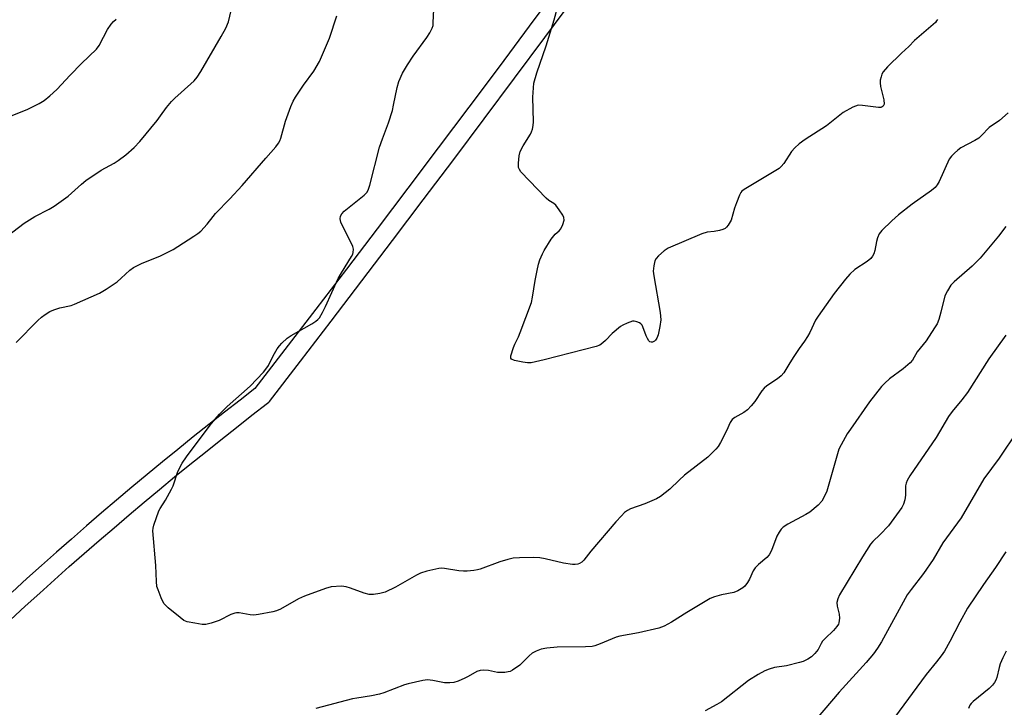
# Model space of a CAD drawing. Units: inches. Extents: x 1249769 to 1255769, y 557452 to 561452.
# Drawn here: x 1253014 to 1253319, y 558232 to 558446 of the extents above; entities that cross this region are included whole.
import ezdxf

# ---------------------------------------------------------------- set-up
doc = ezdxf.new("R2010")
doc.units = ezdxf.units.IN
doc.header["$MEASUREMENT"] = 0
doc.layers.add('NTRL-Pasture Land', color=2, linetype='Continuous')
doc.layers.add('Undefined', color=1, linetype='Continuous')

msp = doc.modelspace()

# ---------------------------------------------------------------- linework, layer by layer
at = {"layer": 'NTRL-Pasture Land'}
for points in [[(1253181.31, 558456.18), (1253171.97, 558443.56), (1253162.61, 558430.97), (1253153.21, 558418.39), (1253143.8, 558405.83), (1253134.35, 558393.29), (1253124.88, 558380.77), (1253115.38, 558368.28), (1253105.85, 558355.8), (1253096.3, 558343.34), (1253086.96, 558331.21), (1253082.4, 558327.69), (1253077.54, 558323.91), (1253072.7, 558320.1), (1253067.89, 558316.26), (1253063.09, 558312.4), (1253058.32, 558308.51), (1253053.56, 558304.59), (1253048.83, 558300.65), (1253044.12, 558296.68), (1253039.44, 558292.69), (1253034.77, 558288.67), (1253030.13, 558284.62), (1253025.51, 558280.56), (1253020.91, 558276.46), (1253016.33, 558272.34), (1253011.78, 558268.19)], [(1253011.32, 558259.62), (1253015.83, 558263.77), (1253020.36, 558267.89), (1253024.91, 558271.99), (1253029.48, 558276.06), (1253034.08, 558280.11), (1253038.7, 558284.13), (1253043.34, 558288.13), (1253048, 558292.1), (1253052.69, 558296.06), (1253057.39, 558299.97), (1253062.12, 558303.87), (1253066.87, 558307.74), (1253071.64, 558311.58), (1253076.43, 558315.4), (1253081.24, 558319.19), (1253086.07, 558322.95), (1253090.93, 558326.69), (1253091.3, 558327.03), (1253091.48, 558327.24), (1253101.06, 558339.68), (1253110.62, 558352.15), (1253120.15, 558364.64), (1253129.66, 558377.15), (1253139.14, 558389.68), (1253148.59, 558402.23), (1253158.02, 558414.8), (1253167.42, 558427.38), (1253176.79, 558439.99), (1253186.14, 558452.62)]]:
    msp.add_lwpolyline(points, dxfattribs=at)
at = {"layer": 'Undefined'}
for points, elevation in [([(1253320.37, 558416.62), (1253317.61, 558414.34), (1253314.47, 558412.17), (1253312.06, 558409.63), (1253311.2, 558408.84), (1253310, 558408.09), (1253305.67, 558405.79), (1253304.77, 558405.12), (1253303.72, 558404.19), (1253302.73, 558403.21), (1253302.07, 558402.29), (1253298.94, 558395.34), (1253298.37, 558394.39), (1253297.7, 558393.57), (1253296.61, 558392.65), (1253290.58, 558388.39), (1253286.33, 558385.07), (1253284.26, 558383.24), (1253281.25, 558380.22), (1253280.42, 558379.13), (1253279.81, 558377.93), (1253279.54, 558376.85), (1253279.08, 558374.06), (1253278.72, 558372.97), (1253278.32, 558372.22), (1253277.75, 558371.57), (1253276.61, 558370.63), (1253272.81, 558368.08), (1253271.3, 558366.66), (1253269.92, 558365.09), (1253266.39, 558360.64), (1253261.44, 558353.68), (1253260.7, 558352.39), (1253258.89, 558348.62), (1253258.19, 558347.34), (1253257.26, 558345.94), (1253255.58, 558343.69), (1253253.94, 558341.22), (1253252.66, 558339.22), (1253250.82, 558336.06), (1253250.05, 558335.22), (1253248.92, 558334.28), (1253245.6, 558332.09), (1253244.74, 558331.4), (1253244.04, 558330.53), (1253241.87, 558327.22), (1253240.77, 558325.89), (1253239.6, 558324.65), (1253238.46, 558323.81), (1253235.7, 558322.31), (1253234.82, 558321.63), (1253234.17, 558320.73), (1253233.12, 558318.11), (1253231.26, 558314.5), (1253230.51, 558313.28), (1253229.76, 558312.41), (1253227.25, 558309.99), (1253220.08, 558304.38), (1253218.39, 558302.85), (1253215.56, 558300.09), (1253212.66, 558297.81), (1253211.39, 558297.09), (1253207.83, 558295.53), (1253203.31, 558293.93), (1253202.38, 558293.44), (1253201.52, 558292.84), (1253200.51, 558291.85), (1253198.81, 558289.94), (1253191.03, 558280.85), (1253188.87, 558278.03), (1253188.24, 558277.47), (1253187.53, 558277.06), (1253187.02, 558276.87), (1253186.18, 558276.72), (1253185.34, 558276.74), (1253182.59, 558277.18), (1253176.89, 558278.44), (1253175.21, 558278.74), (1253173.35, 558278.86), (1253169, 558278.83), (1253167.01, 558278.65), (1253165.33, 558278.29), (1253162.83, 558277.51), (1253156.74, 558275.27), (1253155.9, 558275.03), (1253154.76, 558274.84), (1253152.75, 558274.63), (1253151.6, 558274.61), (1253150.14, 558274.77), (1253145.71, 558275.51), (1253144.82, 558275.58), (1253143.96, 558275.52), (1253140.28, 558274.65), (1253138.33, 558274.06), (1253137.04, 558273.41), (1253130.55, 558269.66), (1253127.35, 558268.18), (1253125.71, 558267.69), (1253123.75, 558267.4), (1253122.4, 558267.39), (1253120.86, 558267.8), (1253116.65, 558269.39), (1253115.24, 558269.84), (1253113.79, 558269.97), (1253110.56, 558269.77), (1253108.87, 558269.33), (1253102.31, 558266.93), (1253100.5, 558266.08), (1253094.89, 558262.92), (1253093.64, 558262.38), (1253092.51, 558262.07), (1253088.13, 558261.23), (1253086.67, 558261.07), (1253085.52, 558261.17), (1253082.06, 558261.72), (1253081.3, 558261.75), (1253080.77, 558261.68), (1253079.48, 558261.22), (1253075.92, 558259.36), (1253073.46, 558258.53), (1253071.8, 558258.13), (1253070.66, 558258.14), (1253068.35, 558258.53), (1253066.05, 558259.01), (1253064.99, 558259.42), (1253063.8, 558260.27), (1253060.14, 558263.31), (1253058.9, 558264.54), (1253058.46, 558265.28), (1253057.98, 558266.36), (1253056.99, 558268.83), (1253056.65, 558269.95), (1253056.48, 558271.41), (1253056.26, 558276.45), (1253055.41, 558287.18), (1253055.49, 558288.02), (1253055.7, 558288.87), (1253057.22, 558293.32), (1253057.59, 558294.11), (1253059.27, 558296.67), (1253061.18, 558300.03), (1253061.63, 558301.11), (1253063.12, 558305.56), (1253064.46, 558308.1), (1253065.83, 558310.05), (1253073.17, 558319.86), (1253074.64, 558321.72), (1253075.98, 558323.26), (1253078.39, 558325.72), (1253085.47, 558331.93), (1253089.7, 558336.3), (1253090.42, 558337.2), (1253091.19, 558338.41), (1253092.69, 558341.33), (1253093.93, 558343.54), (1253094.58, 558344.45), (1253095.36, 558345.27), (1253097.03, 558346.83), (1253098.19, 558347.69), (1253104.64, 558351.33), (1253105.88, 558352.12), (1253106.45, 558352.61), (1253106.96, 558353.19), (1253107.96, 558354.85), (1253108.86, 558356.63), (1253112.83, 558365.34), (1253113.79, 558367.07), (1253116.91, 558372.14), (1253117.29, 558372.92), (1253117.44, 558373.44), (1253117.5, 558374.47), (1253117.32, 558375.27), (1253113.65, 558382.81), (1253113.4, 558383.81), (1253113.5, 558384.7), (1253113.9, 558385.39), (1253114.68, 558386.21), (1253120.86, 558391.14), (1253121.67, 558391.94), (1253122.09, 558392.66), (1253122.61, 558394.3), (1253125.6, 558406.04), (1253126.47, 558408.57), (1253128.39, 558413.59), (1253129.57, 558417.42), (1253129.97, 558419.09), (1253131.04, 558424.49), (1253131.62, 558426.38), (1253132.73, 558428.95), (1253134.24, 558431.51), (1253136.02, 558434.21), (1253140.29, 558439.99), (1253141.16, 558441.43), (1253141.91, 558442.92), (1253142.16, 558443.72), (1253142.26, 558444.59), (1253142.59, 558453.13)], 430), ([(1253298.41, 558445.59), (1253298.17, 558445.12), (1253297.83, 558444.69), (1253291.37, 558439.06), (1253289.58, 558437.17), (1253287.33, 558435.19), (1253282.96, 558430.88), (1253281.61, 558429.39), (1253281.22, 558428.65), (1253280.96, 558427.86), (1253280.72, 558426.77), (1253280.65, 558425.95), (1253280.82, 558424.8), (1253281.87, 558420.73), (1253281.92, 558419.34), (1253281.65, 558418.72), (1253281.33, 558418.48), (1253280.92, 558418.33), (1253280.12, 558418.28), (1253275.23, 558418.99), (1253273.83, 558419.01), (1253273.03, 558418.78), (1253272.25, 558418.43), (1253269.22, 558416.78), (1253264.02, 558412.64), (1253257.4, 558408.39), (1253255.54, 558407.01), (1253254.25, 558405.79), (1253253.26, 558404.7), (1253250.79, 558400.95), (1253250.06, 558400.04), (1253249.43, 558399.44), (1253239.55, 558393.54), (1253238.54, 558392.9), (1253237.86, 558392.36), (1253237.5, 558391.94), (1253237.1, 558391.2), (1253236.13, 558388.81), (1253235.55, 558387.18), (1253234.49, 558383.44), (1253233.62, 558381.9), (1253233.08, 558381.22), (1253232.67, 558380.84), (1253231.96, 558380.49), (1253230.9, 558380.19), (1253229.26, 558379.88), (1253227.08, 558379.69), (1253225.41, 558379.14), (1253215.02, 558374.69), (1253213.8, 558373.9), (1253212.04, 558372.39), (1253211.28, 558371.55), (1253210.91, 558370.84), (1253210.53, 558369.24), (1253210.4, 558367.58), (1253210.57, 558366.12), (1253212.51, 558354.77), (1253212.69, 558352.58), (1253212.43, 558350.51), (1253211.92, 558347.85), (1253211.5, 558346.82), (1253211.07, 558346.21), (1253210.73, 558345.87), (1253210.16, 558345.6), (1253209.74, 558345.57), (1253209.36, 558345.69), (1253208.99, 558346.02), (1253208.56, 558346.72), (1253208.19, 558347.54), (1253207.2, 558350.37), (1253206.93, 558350.86), (1253206.57, 558351.26), (1253206.1, 558351.56), (1253205.32, 558351.89), (1253204.49, 558352.08), (1253203.94, 558352.07), (1253202.33, 558351.54), (1253201.01, 558350.92), (1253200.27, 558350.48), (1253197.64, 558348.31), (1253195.62, 558346.17), (1253194.75, 558345.36), (1253193.8, 558344.69), (1253192.72, 558344.27), (1253176.61, 558340.17), (1253172.59, 558339.23), (1253171.43, 558339.2), (1253169.97, 558339.42), (1253167.36, 558339.95), (1253166.46, 558340.33), (1253166.26, 558340.67), (1253166.3, 558341.39), (1253167.08, 558343.93), (1253167.52, 558345.03), (1253168.63, 558347.26), (1253169.2, 558348.61), (1253172.64, 558357.89), (1253173.01, 558359.58), (1253173.84, 558364.72), (1253174.44, 558367.83), (1253174.86, 558369.81), (1253175.28, 558371.16), (1253176.04, 558372.98), (1253176.55, 558373.99), (1253178.81, 558377.48), (1253180.05, 558379.12), (1253181.25, 558380.14), (1253181.72, 558380.74), (1253182.34, 558382.05), (1253182.75, 558383.42), (1253182.71, 558384.21), (1253182.39, 558384.95), (1253181.29, 558386.64), (1253180.24, 558388.01), (1253179.64, 558388.53), (1253178.09, 558389.47), (1253177.2, 558390.24), (1253169.35, 558398.41), (1253168.91, 558399.07), (1253168.69, 558399.7), (1253168.63, 558401.06), (1253168.87, 558403.32), (1253169.2, 558404.68), (1253170.12, 558406.45), (1253172.34, 558410.07), (1253172.71, 558410.81), (1253172.96, 558411.61), (1253173.19, 558412.7), (1253173.31, 558413.83), (1253173.1, 558421.47), (1253173.24, 558424.45), (1253173.43, 558425.9), (1253174.34, 558429.11), (1253177.26, 558437.39), (1253179.67, 558445.45), (1253181.41, 558452.04)], 432), ([(1253010.23, 558378.47), (1253015.53, 558382.53), (1253018.86, 558384.54), (1253023.27, 558386.81), (1253024.78, 558387.72), (1253029.09, 558390.86), (1253033.27, 558394.58), (1253034.62, 558395.67), (1253039.38, 558398.9), (1253043.39, 558401.09), (1253044.63, 558401.88), (1253047.04, 558403.65), (1253049.58, 558405.93), (1253051.38, 558407.82), (1253056.67, 558414.31), (1253057.78, 558415.73), (1253059.63, 558418.33), (1253061.11, 558420.18), (1253062.14, 558421.22), (1253067.15, 558425.6), (1253068.13, 558426.59), (1253069.05, 558427.75), (1253070.19, 558429.46), (1253076.58, 558440.3), (1253077.99, 558442.93), (1253078.77, 558444.86), (1253079.64, 558448.34)], 426), ([(1253013.05, 558345.52), (1253019.77, 558352.35), (1253020.84, 558353.32), (1253021.99, 558354.18), (1253023.44, 558355.1), (1253024.72, 558355.63), (1253026.59, 558356.23), (1253030.02, 558357.02), (1253031.13, 558357.38), (1253038.87, 558360.83), (1253040.86, 558362.04), (1253044.28, 558364.29), (1253045.6, 558365.4), (1253048.27, 558367.89), (1253049.38, 558368.72), (1253051.89, 558370.01), (1253057.73, 558372.37), (1253061.62, 558374.35), (1253063.14, 558375.24), (1253068.09, 558378.44), (1253069.3, 558379.28), (1253070.19, 558380.04), (1253072.24, 558382.15), (1253074.03, 558384.52), (1253074.83, 558385.45), (1253079.27, 558390.01), (1253083.04, 558394.12), (1253090.42, 558402.6), (1253093.42, 558406.13), (1253094.28, 558407.28), (1253094.68, 558407.99), (1253095, 558408.77), (1253096.51, 558414.1), (1253098.13, 558418.61), (1253098.81, 558420.25), (1253099.57, 558421.52), (1253102.04, 558425.21), (1253105.25, 558429.57), (1253107.03, 558432.56), (1253110.11, 558439.82), (1253112.41, 558446.76)], 428), ([(1253010.94, 558415.51), (1253016.47, 558417.67), (1253020.18, 558419.59), (1253021.7, 558420.51), (1253023.48, 558421.96), (1253025.64, 558423.87), (1253029.74, 558428.37), (1253033.22, 558431.98), (1253037.92, 558436.42), (1253038.69, 558437.54), (1253040.04, 558440.15), (1253041.36, 558442.48), (1253042.48, 558444.18), (1253043.17, 558444.98), (1253043.97, 558445.72)], 424), ([(1253319.65, 558381.42), (1253317.37, 558378.49), (1253311.66, 558371.59), (1253309.17, 558369.19), (1253303.61, 558364.33), (1253302.61, 558363.26), (1253301.5, 558361.54), (1253300.75, 558359.97), (1253299.48, 558354.88), (1253298.81, 558352.67), (1253298.3, 558351.33), (1253297.56, 558350.04), (1253294.93, 558346.06), (1253292.14, 558342.58), (1253290.65, 558340.03), (1253289.97, 558339.17), (1253287.83, 558337.34), (1253283.61, 558334.3), (1253282.09, 558332.91), (1253281.1, 558331.84), (1253277.4, 558327.09), (1253271.45, 558318.66), (1253270.49, 558317.16), (1253268.56, 558313.8), (1253267.93, 558312.47), (1253264.13, 558299.47), (1253263.49, 558297.85), (1253262.65, 558296.37), (1253261.52, 558295.13), (1253258.92, 558292.94), (1253257.64, 558292.18), (1253252.13, 558289.2), (1253250.67, 558288.25), (1253250.05, 558287.68), (1253249.39, 558286.76), (1253248.7, 558285.51), (1253246.99, 558281.04), (1253246.33, 558279.73), (1253245.58, 558278.93), (1253242.99, 558276.77), (1253241.98, 558275.74), (1253241.38, 558274.78), (1253240.17, 558272.16), (1253239.61, 558271.15), (1253238.76, 558270), (1253238.12, 558269.46), (1253236.64, 558268.6), (1253235.33, 558268.05), (1253231.48, 558267.32), (1253229.33, 558266.67), (1253228.02, 558266.15), (1253220.83, 558261.87), (1253216.04, 558258.82), (1253213.74, 558257.61), (1253212.14, 558256.95), (1253205.8, 558255.58), (1253199.99, 558254.53), (1253198.88, 558254.16), (1253193.99, 558252.13), (1253192.32, 558251.55), (1253191.46, 558251.33), (1253189.43, 558251.19), (1253180.59, 558251.12), (1253177.37, 558250.8), (1253175.65, 558250.48), (1253174.09, 558249.88), (1253172.87, 558249.22), (1253171.98, 558248.46), (1253169.93, 558246.34), (1253169.07, 558245.56), (1253166.76, 558243.97), (1253166.02, 558243.61), (1253165.48, 558243.46), (1253164.36, 558243.28), (1253162.95, 558243.22), (1253162.11, 558243.31), (1253159.32, 558243.86), (1253157.89, 558243.97), (1253156.77, 558243.93), (1253155.75, 558243.58), (1253153.1, 558242), (1253152.07, 558241.48), (1253149.93, 558240.59), (1253148.56, 558240.16), (1253147.42, 558240.05), (1253145.68, 558240.1), (1253142.06, 558240.82), (1253140.46, 558240.95), (1253139.03, 558240.76), (1253134.45, 558239.77), (1253133.35, 558239.42), (1253126.94, 558236.98), (1253125.61, 558236.55), (1253123.09, 558236.01), (1253118.58, 558235.35), (1253117.24, 558235.08), (1253105.87, 558232.1)], 428), ([(1253319.61, 558347.81), (1253314.36, 558340.41), (1253307.72, 558330.03), (1253305.99, 558327.73), (1253303.03, 558324.18), (1253301.81, 558322.55), (1253298.03, 558316.1), (1253289.91, 558304.18), (1253289.02, 558302.73), (1253288.71, 558301.93), (1253288.53, 558301.07), (1253288.48, 558298.17), (1253288.3, 558296.76), (1253287.92, 558295.41), (1253287.4, 558294.39), (1253283.27, 558288.68), (1253280.69, 558285.99), (1253278.42, 558283.86), (1253277.72, 558283.02), (1253275.24, 558279.09), (1253268.13, 558267.33), (1253267.54, 558266.05), (1253267.29, 558264.92), (1253267.34, 558263.79), (1253267.95, 558261.29), (1253268.06, 558260.13), (1253267.92, 558258.7), (1253267.73, 558258.2), (1253267.28, 558257.54), (1253266.18, 558256.3), (1253263.65, 558253.82), (1253262.87, 558252.95), (1253262.39, 558252.23), (1253261.44, 558250.44), (1253260.42, 558249.1), (1253259.43, 558248.12), (1253258.27, 558247.4), (1253256.78, 558246.7), (1253255.68, 558246.34), (1253251.68, 558245.37), (1253247.94, 558244.77), (1253246.26, 558244.3), (1253244.92, 558243.75), (1253242.88, 558242.64), (1253239.86, 558240.75), (1253231.58, 558234.2), (1253230.06, 558233.3), (1253226.44, 558231.36)], 426), ([(1253323.2, 558318.09), (1253317.56, 558309.66), (1253312.79, 558303.3), (1253305.82, 558291.16), (1253300.13, 558283.45), (1253297.09, 558278.27), (1253294.13, 558273.92), (1253290.29, 558268.99), (1253289.09, 558267.29), (1253281.13, 558252.79), (1253279.89, 558250.78), (1253278.58, 558249), (1253276.34, 558246.35), (1253267.98, 558237.2), (1253260.83, 558228.83)], 424), ([(1253319.64, 558280.65), (1253316.39, 558275.79), (1253312.7, 558270.55), (1253307.71, 558263.15), (1253305.35, 558258.87), (1253302.28, 558252.9), (1253300.57, 558249.9), (1253299.61, 558248.44), (1253298.17, 558246.57), (1253294.93, 558242.68), (1253285.14, 558229.34)], 422), ([(1253319.71, 558249.85), (1253318.66, 558247.77), (1253317.84, 558245.92), (1253317.52, 558244.86), (1253316.78, 558241.69), (1253316.48, 558240.9), (1253316.1, 558240.21), (1253315.45, 558239.33), (1253314.4, 558238.27), (1253309.48, 558234.32), (1253308.84, 558233.7), (1253308.43, 558233.12), (1253308.09, 558232.16)], 420)]:
    msp.add_lwpolyline(points, dxfattribs=dict(at, elevation=elevation))

doc.saveas('drawing.dxf')
